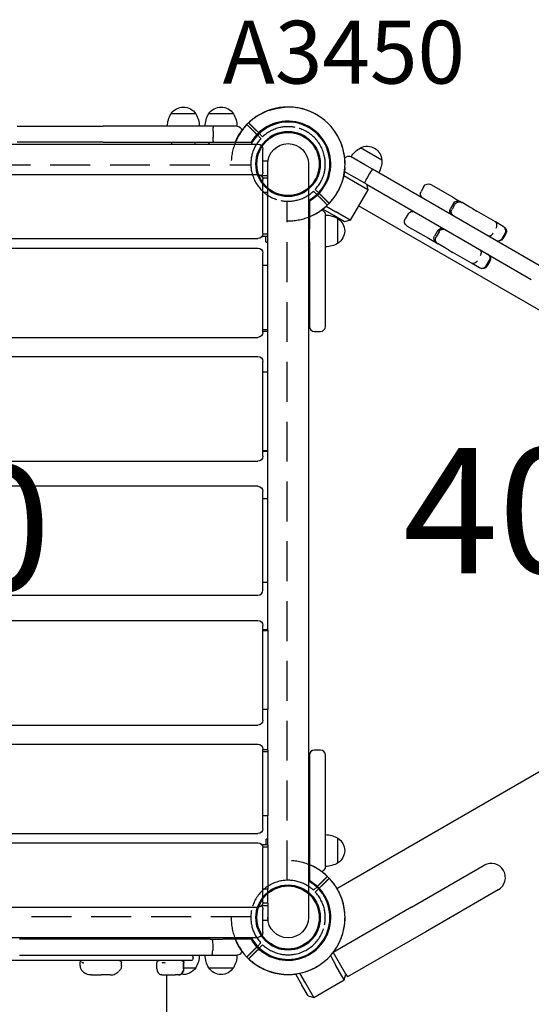
# Model space of a CAD drawing. Units: millimetres. Extents: x 0 to 29700, y 0 to 21000.
# Drawn here: x 10301 to 10912, y 15288 to 16464 of the extents above; entities that cross this region are included whole.
import ezdxf

# ---------------------------------------------------------------- set-up
doc = ezdxf.new("R2010")
doc.units = ezdxf.units.MM
doc.header["$LTSCALE"] = 15
doc.linetypes.add('HIDDEN2', pattern=[4.7625, 3.175, -1.5875])
doc.layers.get('DEFPOINTS').update_dxf_attribs({"lineweight": 50})
for name, color, linetype in [('P001', 131, 'Continuous'), ('P901', 135, 'Continuous'), ('P902', 185, 'Continuous'), ('P_3TEXT', 60, 'Continuous')]:
    doc.layers.add(name, color=color, linetype=linetype)
doc.styles.add('BIGFONT', font='simplex.shx', dxfattribs={"bigfont": 'bigfont.shx'})

# ---------------------------------------------------------------- blocks, each defined once
blk = doc.blocks.new('PW_四角デッキ_破線')
at = {"layer": 'DEFPOINTS'}
for centre in [(0, 0), (900, 0), (0, -900), (900, -900)]:
    blk.add_circle(centre, 38.1, dxfattribs=at)
at = {"layer": 'P901', "linetype": 'HIDDEN2'}
for p, q in [((30.4, 32.5), (35, 37.1)), ((35, 37.1), (37.1, 39.2)), ((39.2, 37.1), (37.1, 35)), ((860.8, 37.1), (862.9, 35)), ((865, 37.1), (862.9, 39.2)), ((869.6, 32.5), (865, 37.1)), ((37.1, 35), (32.5, 30.4)), ((862.9, 35), (867.5, 30.4)), ((44.5, -1), (855.5, -1)), ((-39.2, -37.1), (-37.1, -35)), ((-37.1, -35), (-32.5, -30.4)), ((-30.4, -32.5), (-35, -37.1)), ((930.4, -32.5), (935, -37.1)), ((937.1, -35), (932.5, -30.4)), ((939.2, -37.1), (937.1, -35)), ((-35, -37.1), (-37.1, -39.2)), ((1, -855.5), (1, -44.5)), ((899, -855.5), (899, -44.5)), ((935, -37.1), (937.1, -39.2)), ((-39.2, -862.9), (-37.1, -865)), ((-35, -862.9), (-37.1, -860.8)), ((-37.1, -865), (-32.5, -869.6)), ((-30.4, -867.5), (-35, -862.9)), ((930.4, -867.5), (935, -862.9)), ((937.1, -865), (932.5, -869.6)), ((935, -862.9), (937.1, -860.8)), ((939.2, -862.9), (937.1, -865)), ((855.5, -899), (44.5, -899)), ((30.4, -932.5), (35, -937.1)), ((37.1, -935), (32.5, -930.4)), ((35, -937.1), (37.1, -939.2)), ((39.2, -937.1), (37.1, -935)), ((860.8, -937.1), (862.9, -935)), ((862.9, -935), (867.5, -930.4)), ((865, -937.1), (862.9, -939.2)), ((869.6, -932.5), (865, -937.1))]:
    blk.add_line(p, q, dxfattribs=at)
for centre, radius, start, end in [((0, 0), 68, 86.3757, 183.6243), ((0, 0), 68, 46.264, 70.2813), ((900, 0), 68, 109.7187, 133.736), ((900, 0), 68, 356.3757, 93.6243), ((0, 0), 44.5, 101.1366, 168.8634), ((0, 0), 44.5, 77, 101.1366), ((0, 0), 44.5, 46.9317, 77), ((0, 0), 68, 359.1574, 43.736), ((900, 0), 68, 136.264, 180.8426), ((900, 0), 44.5, 103, 133.0683), ((900, 0), 44.5, 78.8634, 103), ((900, 0), 44.5, 11.1366, 78.8634), ((0, 0), 44.5, 348.8634, 43.0683), ((900, 0), 44.5, 136.9317, 191.1366), ((0, 0), 44.5, 168.8634, 193), ((900, 0), 44.5, 347, 11.1366), ((0, 0), 44.5, 193, 223.0683), ((0, 0), 44.5, 281.1366, 348.8634), ((900, 0), 44.5, 191.1366, 258.8634), ((900, 0), 44.5, 316.9317, 347), ((0, 0), 68, 199.7187, 223.736), ((900, 0), 68, 316.264, 340.2813), ((0, 0), 44.5, 226.9317, 281.1366), ((900, 0), 44.5, 258.8634, 313.0683), ((0, 0), 68, 226.264, 270.8426), ((900, 0), 68, 269.1574, 313.736), ((0, -900), 68, 89.1574, 133.736), ((900, -900), 68, 46.264, 90.8426), ((0, -900), 68, 136.264, 160.2813), ((0, -900), 44.5, 78.8634, 133.0683), ((0, -900), 44.5, 11.1366, 78.8634), ((900, -900), 44.5, 101.1366, 168.8634), ((900, -900), 44.5, 46.9317, 101.1366), ((900, -900), 68, 19.7187, 43.736), ((0, -900), 44.5, 136.9317, 167), ((900, -900), 44.5, 13, 43.0683), ((0, -900), 44.5, 167, 191.1366), ((0, -900), 44.5, 316.9317, 11.1366), ((900, -900), 44.5, 168.8634, 223.0683), ((900, -900), 44.5, 348.8634, 13), ((0, -900), 68, 176.3757, 273.6243), ((0, -900), 68, 316.264, 0.8426), ((900, -900), 68, 179.1574, 223.736), ((900, -900), 68, 266.3757, 3.6243), ((0, -900), 44.5, 191.1366, 258.8634), ((900, -900), 44.5, 281.1366, 348.8634), ((0, -900), 44.5, 283, 313.0683), ((900, -900), 44.5, 226.9317, 257), ((0, -900), 44.5, 258.8634, 283), ((0, -900), 68, 289.7187, 313.736), ((900, -900), 68, 226.264, 250.2813), ((900, -900), 44.5, 257, 281.1366)]:
    blk.add_arc(centre, radius, start, end, dxfattribs=at)
for points, knots in [([(22.9, 64), (22.9, 64), (22.9, 64), (20.9, 64.7), (18.8, 65.3), (16.1, 66), (15.4, 66.2), (14.3, 66.4), (14, 66.5), (13.3, 66.6), (13, 66.7), (12.3, 66.8), (11.9, 66.9), (11, 67), (10.4, 67.1), (9.1, 67.3), (8.4, 67.4), (6.6, 67.7), (5.5, 67.8), (4.3, 67.9), (4.3, 67.9), (4.3, 67.9)], [-1.905243, -1.905243, -1.905243, -1.905243, -1.899893, -1.899893, -1.259542, -1.259542, -1.051523, -1.051523, -0.935612, -0.935612, -0.840743, -0.840743, -0.732268, -0.732268, -0.548886, -0.548886, -0.338517, -0.338517, 0, 0, 0.004848, 0.004848, 0.004848, 0.004848]), ([(877.1, 64), (877.1, 64), (877.1, 64), (879.1, 64.7), (881.2, 65.3), (883.9, 66), (884.6, 66.2), (885.7, 66.4), (886, 66.5), (886.7, 66.6), (887, 66.7), (887.7, 66.8), (888.1, 66.9), (889, 67), (889.6, 67.1), (890.9, 67.3), (891.6, 67.4), (893.4, 67.7), (894.5, 67.8), (895.7, 67.9), (895.7, 67.9), (895.7, 67.9)], [-1.905243, -1.905243, -1.905243, -1.905243, -1.899893, -1.899893, -1.259542, -1.259542, -1.051523, -1.051523, -0.935612, -0.935612, -0.840743, -0.840743, -0.732268, -0.732268, -0.548886, -0.548886, -0.338517, -0.338517, 0, 0, 0.004848, 0.004848, 0.004848, 0.004848]), ([(49.1, 47), (49.1, 47), (49.1, 46.9), (48.9, 46.7), (48.7, 46.6), (48.3, 46.2), (48.1, 46), (47.8, 45.7)], [0, 0, 0, 0, 0.1110633, 0.1110633, 0.2221405, 0.2221405, 0.3296087, 0.3296087, 0.3296087, 0.3296087]), ([(850.9, 47), (850.9, 47), (850.9, 46.9), (851.1, 46.7), (851.3, 46.6), (851.7, 46.2), (851.9, 46), (852.2, 45.7)], [0, 0, 0, 0, 0.1110633, 0.1110633, 0.2221405, 0.2221405, 0.3296087, 0.3296087, 0.3296087, 0.3296087]), ([(-67.9, -4.3), (-67.9, -4.3), (-67.9, -4.3), (-67.8, -5.5), (-67.7, -6.6), (-67.4, -8.4), (-67.3, -9.1), (-67.1, -10.4), (-67, -11), (-66.9, -11.9), (-66.8, -12.3), (-66.7, -13), (-66.6, -13.3), (-66.5, -14), (-66.4, -14.3), (-66.2, -15.4), (-66, -16.1), (-65.3, -18.8), (-64.7, -20.9), (-64, -22.9), (-64, -22.9), (-64, -22.9)], [-1.90199, -1.90199, -1.90199, -1.90199, -1.897149, -1.897149, -1.559121, -1.559121, -1.349056, -1.349056, -1.165939, -1.165939, -1.057621, -1.057621, -0.962888, -0.962888, -0.847145, -0.847145, -0.639426, -0.639426, 0, 0, 0.005342, 0.005342, 0.005342, 0.005342]), ([(967.9, -4.3), (967.9, -4.3), (967.9, -4.3), (967.8, -5.5), (967.7, -6.6), (967.4, -8.4), (967.3, -9.1), (967.1, -10.4), (967, -11), (966.9, -11.9), (966.8, -12.3), (966.7, -13), (966.6, -13.3), (966.5, -14), (966.4, -14.3), (966.2, -15.4), (966, -16.1), (965.3, -18.8), (964.7, -20.9), (964, -22.9), (964, -22.9), (964, -22.9)], [-1.90199, -1.90199, -1.90199, -1.90199, -1.897149, -1.897149, -1.559121, -1.559121, -1.349056, -1.349056, -1.165939, -1.165939, -1.057621, -1.057621, -0.962888, -0.962888, -0.847145, -0.847145, -0.639426, -0.639426, 0, 0, 0.005342, 0.005342, 0.005342, 0.005342]), ([(-49.1, -47), (-49.1, -47), (-49.1, -46.9), (-48.9, -46.7), (-48.7, -46.6), (-48.3, -46.2), (-48.1, -46), (-47.8, -45.7)], [1.7773922, 1.7773922, 1.7773922, 1.7773922, 1.8884555, 1.8884555, 1.9995327, 1.9995327, 2.1070009, 2.1070009, 2.1070009, 2.1070009]), ([(949.1, -47), (949.1, -47), (949.1, -46.9), (948.9, -46.7), (948.7, -46.6), (948.3, -46.2), (948.1, -46), (947.8, -45.7)], [1.7773922, 1.7773922, 1.7773922, 1.7773922, 1.8884555, 1.8884555, 1.9995327, 1.9995327, 2.1070009, 2.1070009, 2.1070009, 2.1070009]), ([(-45.7, -47.8), (-46, -48.1), (-46.2, -48.3), (-46.6, -48.7), (-46.7, -48.9), (-46.9, -49.1), (-47, -49.1), (-47, -49.1)], [-0.3296087, -0.3296087, -0.3296087, -0.3296087, -0.2221405, -0.2221405, -0.1110633, -0.1110633, 0, 0, 0, 0]), ([(945.7, -47.8), (946, -48.1), (946.2, -48.3), (946.6, -48.7), (946.7, -48.9), (946.9, -49.1), (947, -49.1), (947, -49.1)], [-0.3296087, -0.3296087, -0.3296087, -0.3296087, -0.2221405, -0.2221405, -0.1110633, -0.1110633, 0, 0, 0, 0]), ([(-49.1, -853), (-49.1, -853), (-49.1, -853.1), (-48.9, -853.3), (-48.7, -853.4), (-48.3, -853.8), (-48.1, -854), (-47.8, -854.3)], [1.7773922, 1.7773922, 1.7773922, 1.7773922, 1.8884555, 1.8884555, 1.9995327, 1.9995327, 2.1070009, 2.1070009, 2.1070009, 2.1070009]), ([(-45.7, -852.2), (-46, -851.9), (-46.2, -851.7), (-46.6, -851.3), (-46.7, -851.1), (-46.9, -850.9), (-47, -850.9), (-47, -850.9)], [-0.3296087, -0.3296087, -0.3296087, -0.3296087, -0.2221405, -0.2221405, -0.1110633, -0.1110633, 0, 0, 0, 0]), ([(945.7, -852.2), (946, -851.9), (946.2, -851.7), (946.6, -851.3), (946.7, -851.1), (946.9, -850.9), (947, -850.9), (947, -850.9)], [-0.3296087, -0.3296087, -0.3296087, -0.3296087, -0.2221405, -0.2221405, -0.1110633, -0.1110633, 0, 0, 0, 0]), ([(949.1, -853), (949.1, -853), (949.1, -853.1), (948.9, -853.3), (948.7, -853.4), (948.3, -853.8), (948.1, -854), (947.8, -854.3)], [1.7773922, 1.7773922, 1.7773922, 1.7773922, 1.8884555, 1.8884555, 1.9995327, 1.9995327, 2.1070009, 2.1070009, 2.1070009, 2.1070009]), ([(-67.9, -895.7), (-67.9, -895.7), (-67.9, -895.7), (-67.8, -894.5), (-67.7, -893.4), (-67.4, -891.6), (-67.3, -890.9), (-67.1, -889.6), (-67, -889), (-66.9, -888.1), (-66.8, -887.7), (-66.7, -887), (-66.6, -886.7), (-66.5, -886), (-66.4, -885.7), (-66.2, -884.6), (-66, -883.9), (-65.3, -881.2), (-64.7, -879.1), (-64, -877.1), (-64, -877.1), (-64, -877.1)], [-1.90199, -1.90199, -1.90199, -1.90199, -1.897149, -1.897149, -1.559121, -1.559121, -1.349056, -1.349056, -1.165939, -1.165939, -1.057621, -1.057621, -0.962888, -0.962888, -0.847145, -0.847145, -0.639426, -0.639426, 0, 0, 0.005342, 0.005342, 0.005342, 0.005342]), ([(967.9, -895.7), (967.9, -895.7), (967.9, -895.7), (967.8, -894.5), (967.7, -893.4), (967.4, -891.6), (967.3, -890.9), (967.1, -889.6), (967, -889), (966.9, -888.1), (966.8, -887.7), (966.7, -887), (966.6, -886.7), (966.5, -886), (966.4, -885.7), (966.2, -884.6), (966, -883.9), (965.3, -881.2), (964.7, -879.1), (964, -877.1), (964, -877.1), (964, -877.1)], [-1.90199, -1.90199, -1.90199, -1.90199, -1.897149, -1.897149, -1.559121, -1.559121, -1.349056, -1.349056, -1.165939, -1.165939, -1.057621, -1.057621, -0.962888, -0.962888, -0.847145, -0.847145, -0.639426, -0.639426, 0, 0, 0.005342, 0.005342, 0.005342, 0.005342]), ([(49.1, -947), (49.1, -947), (49.1, -946.9), (48.9, -946.7), (48.7, -946.6), (48.3, -946.2), (48.1, -946), (47.8, -945.7)], [0, 0, 0, 0, 0.1110633, 0.1110633, 0.2221405, 0.2221405, 0.3296087, 0.3296087, 0.3296087, 0.3296087]), ([(850.9, -947), (850.9, -947), (850.9, -946.9), (851.1, -946.7), (851.3, -946.6), (851.7, -946.2), (851.9, -946), (852.2, -945.7)], [0, 0, 0, 0, 0.1110633, 0.1110633, 0.2221405, 0.2221405, 0.3296087, 0.3296087, 0.3296087, 0.3296087]), ([(22.9, -964), (22.9, -964), (22.9, -964), (20.9, -964.7), (18.8, -965.3), (16.1, -966), (15.4, -966.2), (14.3, -966.4), (14, -966.5), (13.3, -966.6), (13, -966.7), (12.3, -966.8), (11.9, -966.9), (11, -967), (10.4, -967.1), (9.1, -967.3), (8.4, -967.4), (6.6, -967.7), (5.5, -967.8), (4.3, -967.9), (4.3, -967.9), (4.3, -967.9)], [-1.905243, -1.905243, -1.905243, -1.905243, -1.899893, -1.899893, -1.259542, -1.259542, -1.051523, -1.051523, -0.935612, -0.935612, -0.840743, -0.840743, -0.732268, -0.732268, -0.548886, -0.548886, -0.338517, -0.338517, 0, 0, 0.004848, 0.004848, 0.004848, 0.004848]), ([(877.1, -964), (877.1, -964), (877.1, -964), (879.1, -964.7), (881.2, -965.3), (883.9, -966), (884.6, -966.2), (885.7, -966.4), (886, -966.5), (886.7, -966.6), (887, -966.7), (887.7, -966.8), (888.1, -966.9), (889, -967), (889.6, -967.1), (890.9, -967.3), (891.6, -967.4), (893.4, -967.7), (894.5, -967.8), (895.7, -967.9), (895.7, -967.9), (895.7, -967.9)], [-1.905243, -1.905243, -1.905243, -1.905243, -1.899893, -1.899893, -1.259542, -1.259542, -1.051523, -1.051523, -0.935612, -0.935612, -0.840743, -0.840743, -0.732268, -0.732268, -0.548886, -0.548886, -0.338517, -0.338517, 0, 0, 0.004848, 0.004848, 0.004848, 0.004848])]:
    blk.add_open_spline(points, degree=3, knots=knots, dxfattribs=at)
for points, weights in [([(37.1, 39.2), (41, 43.1), (47, 49.1)], [1, 1.0058729913, 1.00137883954]), ([(862.9, 39.2), (859, 43.1), (853, 49.1)], [1, 1.0058729913, 1.00137883954]), ([(47.8, 45.7), (43.1, 41), (39.2, 37.1)], [1, 1.0051802588, 1]), ([(852.2, 45.7), (856.9, 41), (860.8, 37.1)], [1, 1.0051802588, 1]), ([(-47.8, -45.7), (-43.1, -41), (-39.2, -37.1)], [1.00137883951, 1.00587299116, 1]), ([(-37.1, -39.2), (-41, -43.1), (-45.7, -47.8)], [1, 1.00518025879, 1]), ([(937.1, -39.2), (941, -43.1), (945.7, -47.8)], [1, 1.00518025879, 1]), ([(947.8, -45.7), (943.1, -41), (939.2, -37.1)], [1.00137883951, 1.00587299116, 1]), ([(-47.8, -854.3), (-43.1, -859), (-39.2, -862.9)], [1.00137883951, 1.00587299116, 1]), ([(-37.1, -860.8), (-41, -856.9), (-45.7, -852.2)], [1, 1.00518025879, 1]), ([(937.1, -860.8), (941, -856.9), (945.7, -852.2)], [1, 1.00518025879, 1]), ([(947.8, -854.3), (943.1, -859), (939.2, -862.9)], [1.00137883951, 1.00587299116, 1]), ([(37.1, -939.2), (41, -943.1), (47, -949.1)], [1, 1.0058729913, 1.00137883954]), ([(47.8, -945.7), (43.1, -941), (39.2, -937.1)], [1, 1.0051802588, 1]), ([(852.2, -945.7), (856.9, -941), (860.8, -937.1)], [1, 1.0051802588, 1]), ([(862.9, -939.2), (859, -943.1), (853, -949.1)], [1, 1.0058729913, 1.00137883954])]:
    blk.add_rational_spline(points, weights, degree=2, dxfattribs=at)

msp = doc.modelspace()

# ---------------------------------------------------------------- linework, layer by layer
at = {"layer": 'P001'}
for p, q in [((10511.3, 16351.6), (10481.9, 16351.6)), ((10556.3, 16351.6), (10526.9, 16351.6)), ((10298, 16336.6), (10400.9, 16336.6)), ((10532.8, 16336.6), (10400.9, 16336.6)), ((10541.5, 16336.6), (10532.8, 16336.6)), ((10560.6, 16336.6), (10541.5, 16336.6)), ((10532, 16330.6), (10532, 16323.6)), ((9757.6, 16315.3), (10585.6, 16315.3)), ((10400.9, 16317.6), (10298, 16317.6)), ((10400.9, 16317.6), (10528.6, 16317.6)), ((10482.6, 16315.3), (10482.6, 16317.6)), ((10510.6, 16315.3), (10510.6, 16317.6)), ((10526.3, 16315.3), (10528.6, 16317.6)), ((10528.6, 16317.6), (10543.6, 16317.6)), ((10543.6, 16317.6), (10577.7, 16317.6)), ((10578.8, 16317.6), (10577.7, 16317.6)), ((10733.6, 16296.2), (10708.1, 16310.9)), ((10591.6, 16309.3), (10591.6, 16309.3)), ((10591.6, 16289), (10591.6, 16309.3)), ((10713.3, 16290.5), (10696.9, 16300)), ((10597.3, 16295), (10591.6, 16295)), ((10591.6, 16288.4), (10591.6, 16289)), ((10591.6, 16282), (10591.6, 16288.4)), ((10597.3, 16277.6), (10597.3, 16295)), ((10645.9, 16291.6), (10645.9, 15391.6)), ((10722.6, 16285.2), (10713.3, 16290.5)), ((9757.6, 16279.2), (10585.6, 16279.2)), ((10597.3, 16277.6), (10589.7, 16277.6)), ((10597.3, 16274.5), (10597.3, 16277.6)), ((10699.6, 16270.8), (10688.1, 16277.4)), ((10689, 16282.7), (10702.1, 16275.1)), ((10715.1, 16267.6), (10702.1, 16275.1)), ((10719, 16280.4), (10715.5, 16274.3)), ((10837.7, 16218.8), (10722.6, 16285.2)), ((10597.3, 16274.5), (10591.4, 16274.5)), ((10591.6, 16214.7), (10591.6, 16273.2)), ((10591.6, 16273.2), (10591.6, 16273.2)), ((10597.3, 16257.7), (10597.3, 16274.5)), ((10716.9, 16260.8), (10699.6, 16270.8)), ((10715.1, 16267.6), (10828.2, 16202.3)), ((10715.1, 16267.6), (10716.9, 16260.8)), ((10783.9, 16264.8), (10780.4, 16258.8)), ((10792.3, 16266.9), (10792.1, 16267)), ((10792.3, 16266.9), (10817.8, 16252.2)), ((10597.3, 16257.7), (10591.6, 16257.7)), ((10597.3, 16207.7), (10597.3, 16257.7)), ((10716.9, 16260.8), (10695.9, 16224.4)), ((10817.8, 16252.2), (10822.7, 16249.3)), ((10647.2, 16248.6), (10647.2, 16247.7)), ((10647.2, 16247.7), (10647.2, 16213.6)), ((10667.1, 16241.1), (10678.6, 16234.4)), ((10819.1, 16244.5), (10815.6, 16238.4)), ((10820.9, 16243.5), (10817.4, 16237.4)), ((10822.7, 16249.3), (10827.3, 16246.7)), ((10827.8, 16246.4), (10827.3, 16246.7)), ((10827.8, 16246.4), (10829, 16245.7)), ((10829.5, 16245.4), (10829, 16245.7)), ((10836.9, 16241.1), (10829.5, 16245.4)), ((10838, 16240.5), (10836.9, 16241.1)), ((10841.7, 16238.4), (10838, 16240.5)), ((10676.1, 16230.1), (10663, 16237.6)), ((10666.2, 16211.6), (10666.2, 16230.6)), ((10666.2, 16211.6), (10666.2, 16230.6)), ((10689.1, 16222.6), (10676.1, 16230.1)), ((10695.9, 16224.4), (10678.6, 16234.4)), ((10764.9, 16231.9), (10761.4, 16225.9)), ((10841.7, 16238.4), (10846.9, 16235.3)), ((10869.2, 16222.5), (10846.9, 16235.3)), ((10681.2, 16196.9), (10681.2, 16226.3)), ((10695.9, 16224.4), (10689.1, 16222.6)), ((10763.8, 16217.5), (10763.6, 16217.7)), ((10763.8, 16217.5), (10789.3, 16202.8)), ((10921.6, 16170.3), (10837.7, 16218.8)), ((10878.7, 16217), (10869.2, 16222.5)), ((10879.4, 16216.6), (10878.7, 16217)), ((10597.3, 16204.9), (10590.4, 16204.9)), ((10597.3, 16207.7), (10591.5, 16207.7)), ((10591.6, 16214), (10591.6, 16214.7)), ((10591.6, 16208.4), (10591.6, 16214)), ((10595.2, 16198.6), (10595.2, 16204.9)), ((10597.3, 16204.9), (10597.3, 16207.7)), ((10597.3, 16170.2), (10597.3, 16204.9)), ((10647.2, 16198.6), (10647.2, 16213.6)), ((10666.2, 16097.6), (10666.2, 16211.6)), ((10800.1, 16211.6), (10796.6, 16205.5)), ((10801.9, 16210.6), (10798.4, 16204.5)), ((10880.7, 16208.9), (10877.2, 16202.8)), ((10881.6, 16208.4), (10878.1, 16202.4)), ((9757.6, 16202.4), (10585.6, 16202.4)), ((10597.3, 16196.5), (10595.2, 16198.6)), ((10647.2, 16198.6), (10645.9, 16197.3)), ((10647.2, 16198.6), (10647.2, 16097.6)), ((10789.3, 16202.8), (10794.2, 16200)), ((10794.2, 16200), (10798.8, 16197.3)), ((10799.3, 16197), (10798.8, 16197.3)), ((10799.3, 16197), (10800.5, 16196.3)), ((10801, 16196.1), (10800.5, 16196.3)), ((10808.4, 16191.8), (10801, 16196.1)), ((10828.2, 16202.3), (10912.1, 16153.8)), ((9757.6, 16191.2), (10585.6, 16191.2)), ((10591.6, 16185), (10591.6, 16185.2)), ((10591.6, 16095.4), (10591.6, 16185)), ((10647.2, 16186.6), (10645.9, 16186.6)), ((10647.2, 16186.6), (10647.2, 16146.6)), ((10809.5, 16191.1), (10808.4, 16191.8)), ((10813.2, 16189), (10809.5, 16191.1)), ((10813.2, 16189), (10818.4, 16186)), ((10840.7, 16173.2), (10818.4, 16186)), ((10597.3, 16170.2), (10591.6, 16170.2)), ((10597.3, 16093.6), (10597.3, 16170.2)), ((10850.2, 16167.7), (10840.7, 16173.2)), ((10858.2, 16169.9), (10861.7, 16176)), ((10862.6, 16175.5), (10859.1, 16169.5)), ((10850.9, 16167.3), (10850.2, 16167.7)), ((10647.2, 16146.6), (10645.9, 16146.6)), ((10591.6, 16094.7), (10591.6, 16095.4)), ((10591.6, 16090.5), (10591.6, 16094.7)), ((10597.3, 16093.6), (10591.6, 16093.6)), ((10597.3, 16091.5), (10591.6, 16091.5)), ((10597.3, 16091.5), (10597.3, 16093.6)), ((10597.3, 16043), (10597.3, 16091.5)), ((10653.2, 16091.6), (10660.2, 16091.6)), ((9757.6, 16084.5), (10585.6, 16084.5)), ((9757.6, 16061.8), (10585.6, 16061.8)), ((10591.6, 16055.5), (10591.6, 16055.8)), ((10591.6, 15945.5), (10591.6, 16055.5)), ((10597.3, 16043), (10591.6, 16043)), ((10597.3, 15949), (10597.3, 16043)), ((10597.3, 15949), (10591.6, 15949)), ((10597.3, 15948), (10591.6, 15948)), ((10597.3, 15948), (10597.3, 15949)), ((10597.3, 15891.6), (10597.3, 15948)), ((9757.6, 15936.6), (10585.6, 15936.6)), ((10591.6, 15944.9), (10591.6, 15945.5)), ((10591.6, 15942.6), (10591.6, 15944.9)), ((10585.6, 15906.6), (9757.6, 15906.6)), ((10591.6, 15900.1), (10591.6, 15900.6)), ((10591.6, 15783.1), (10591.6, 15900.1)), ((10597.3, 15891.6), (10591.6, 15891.6)), ((10597.3, 15791.6), (10597.3, 15891.6)), ((10597.3, 15791.6), (10591.6, 15791.6)), ((10591.6, 15782.6), (10591.6, 15783.1)), ((10597.3, 15735.2), (10597.3, 15791.6)), ((9757.6, 15776.6), (10585.6, 15776.6)), ((9757.6, 15746.5), (10585.6, 15746.5)), ((10591.6, 15738.3), (10591.6, 15740.5)), ((10591.6, 15737.6), (10591.6, 15738.3)), ((10591.6, 15627.7), (10591.6, 15737.6)), ((10597.3, 15735.2), (10591.6, 15735.2)), ((10597.3, 15734.1), (10591.6, 15734.1)), ((10597.3, 15735.2), (10597.3, 15734.1)), ((10597.3, 15734.1), (10597.3, 15640.1)), ((10597.3, 15640.1), (10591.6, 15640.1)), ((10597.3, 15591.7), (10597.3, 15640.1)), ((9757.6, 15621.4), (10585.6, 15621.4)), ((10591.6, 15627.4), (10591.6, 15627.7)), ((9757.6, 15598.6), (10585.6, 15598.6)), ((10591.6, 15588.5), (10591.6, 15592.6)), ((10597.3, 15591.7), (10591.6, 15591.7)), ((10597.3, 15589.6), (10591.6, 15589.6)), ((10591.6, 15587.8), (10591.6, 15588.5)), ((10591.6, 15498.1), (10591.6, 15587.8)), ((10597.3, 15591.7), (10597.3, 15589.6)), ((10597.3, 15589.6), (10597.3, 15513)), ((10647.2, 15585.6), (10647.2, 15471.6)), ((10660.2, 15591.6), (10653.2, 15591.6)), ((10666.2, 15471.6), (10666.2, 15585.6)), ((10647.2, 15536.6), (10645.9, 15536.6)), ((10597.3, 15513), (10591.6, 15513)), ((10597.3, 15478.3), (10597.3, 15513)), ((9757.6, 15491.9), (10585.6, 15491.9)), ((10591.6, 15497.9), (10591.6, 15498.1)), ((10647.2, 15496.6), (10645.9, 15496.6)), ((9757.6, 15480.8), (10585.6, 15480.8)), ((10597.3, 15478.3), (10590.4, 15478.3)), ((10597.3, 15475.5), (10591.5, 15475.5)), ((10595.2, 15484.6), (10597.3, 15486.7)), ((10595.2, 15484.6), (10595.2, 15478.3)), ((10597.3, 15478.3), (10597.3, 15475.5)), ((10597.3, 15475.5), (10597.3, 15425.5)), ((10645.9, 15485.9), (10647.2, 15484.6)), ((10647.2, 15484.6), (10647.2, 15469.6)), ((10681.2, 15456.9), (10681.2, 15486.3)), ((10591.6, 15469.2), (10591.6, 15474.8)), ((10591.6, 15468.5), (10591.6, 15469.2)), ((10591.6, 15410), (10591.6, 15468.5)), ((10647.2, 15471.6), (10647.2, 15454.6)), ((10647.2, 15469.6), (10647.2, 15435.5)), ((10666.2, 15452.6), (10666.2, 15471.6)), ((10666.2, 15452.6), (10666.2, 15471.6)), ((10769.1, 15404), (10855.7, 15454)), ((10647.2, 15434.5), (10647.2, 15435.5)), ((10597.3, 15425.5), (10591.6, 15425.5)), ((10597.3, 15408.7), (10597.3, 15425.5)), ((10872.7, 15424.6), (10786.1, 15374.6)), ((10597.3, 15405.5), (10589.7, 15405.5)), ((10597.3, 15408.7), (10591.4, 15408.7)), ((10591.6, 15409.9), (10591.6, 15410)), ((10597.3, 15408.7), (10597.3, 15405.5)), ((10597.3, 15405.5), (10597.3, 15388.2)), ((9757.6, 15403.9), (10585.6, 15403.9)), ((10591.6, 15394.8), (10591.6, 15401.2)), ((10591.6, 15394.2), (10591.6, 15394.8)), ((10591.6, 15373.9), (10591.6, 15394.2)), ((10769.1, 15404), (10675.6, 15350)), ((10597.3, 15388.2), (10591.6, 15388.2)), ((10591.6, 15373.9), (10591.6, 15373.9)), ((10786.1, 15374.6), (10692.6, 15320.6)), ((9757.6, 15367.9), (10585.6, 15367.9)), ((10398, 15365.6), (10301, 15365.6)), ((10528.6, 15365.6), (10398, 15365.6)), ((10528.6, 15365.6), (10526.3, 15367.9)), ((10528.6, 15365.6), (10543.6, 15365.6)), ((10531.6, 15359.6), (10531.6, 15352.6)), ((10577.7, 15365.6), (10543.6, 15365.6)), ((10578.8, 15365.6), (10577.7, 15365.6)), ((10301, 15346.6), (10398, 15346.6)), ((10398, 15346.6), (10530.8, 15346.6)), ((10530.8, 15346.6), (10541.6, 15346.6)), ((10541.6, 15346.6), (10560.6, 15346.6)), ((10541.6, 15346.6), (10560.6, 15346.6)), ((10672.1, 15346.1), (10678.7, 15334.5)), ((10683.1, 15337), (10675.5, 15350.2)), ((10505.6, 15340.2), (9837.5, 15340.2)), ((10373.1, 15334.1), (10373.1, 15337.7)), ((10422.6, 15334.1), (10422.6, 15337.7)), ((10464.9, 15330.4), (10464.9, 15337.7)), ((10496.7, 15330.4), (10496.7, 15337.7)), ((10497.2, 15330.4), (10497.2, 15337.7)), ((10508.1, 15342.8), (10508.1, 15344)), ((10688.7, 15317.2), (10678.7, 15334.5)), ((10690.6, 15324), (10683.1, 15337)), ((10386.6, 15323), (10398.3, 15323)), ((10409.1, 15323), (10398.3, 15323)), ((10470.9, 15323), (10486.8, 15323)), ((10476.4, 15323), (10476.4, 14918.1)), ((10490.8, 15323), (10486.8, 15323)), ((10490.8, 15323), (10491.2, 15323)), ((10497.2, 15331.6), (10511.3, 15331.6)), ((10526.9, 15331.6), (10556.3, 15331.6)), ((10630.5, 15324.2), (10638, 15311)), ((10642.4, 15313.5), (10635.7, 15325.1)), ((10688.7, 15317.2), (10690.6, 15324)), ((10690.6, 15324), (10692.6, 15320.6)), ((10645.5, 15298), (10638, 15311)), ((10652.4, 15296.2), (10642.4, 15313.5)), ((10652.4, 15296.2), (10688.7, 15317.2)), ((10645.5, 15298), (10652.4, 15296.2))]:
    msp.add_line(p, q, dxfattribs=at)
for points in [[(10816, 16252.8, 0.000002), (10816, 16252.8, 0.000002), (10816, 16252.8)], [(10870.1, 16215, 0.041553), (10870.7, 16216.2, 0.044879), (10871, 16217.4, 0.040029), (10871.1, 16218.5, 0.047717), (10871.1, 16219.6, 0.048226), (10870.8, 16220.5, 0.058795), (10870.3, 16221.4, 0.053675), (10869.8, 16222, 0.058158), (10869.2, 16222.5)], [(10880.7, 16208.9, 0.089344), (10881.5, 16211, 0.09104), (10881.4, 16213.1, 0.105518), (10880.5, 16215.4, 0.108091), (10878.7, 16217)], [(10859.7, 16206.1, 0.083237), (10860.8, 16205.7, 0.071629), (10861.9, 16205.6, 0.047725), (10862.8, 16205.8, 0.039903), (10863.6, 16206.1, 0.045342), (10864.6, 16206.6, 0.038825), (10865.4, 16207.4, 0.034022), (10866.1, 16208.1, 0.032463), (10866.6, 16209)], [(10787.9, 16204, -0.000002), (10787.9, 16204, -0.000002), (10787.9, 16204)], [(10869.2, 16200.6, 0.152542), (10872.5, 16199.8, 0.14685), (10875.7, 16201.1, 0.047938), (10876.6, 16201.9, 0.047652), (10877.2, 16202.8)], [(10850.2, 16189.6, -0.083237), (10851.1, 16188.9, -0.071629), (10851.7, 16187.9, -0.047725), (10852, 16187, -0.039903), (10852.1, 16186.2, -0.045342), (10852.1, 16185.1, -0.038825), (10851.9, 16184, -0.034022), (10851.6, 16183, -0.032463), (10851.1, 16182.1)], [(10859.7, 16184.1, -0.152542), (10862, 16181.6, -0.14685), (10862.5, 16178.2, -0.047938), (10862.2, 16177.1, -0.047652), (10861.7, 16176)], [(10847.6, 16176.1, -0.041553), (10846.9, 16175, -0.044879), (10846, 16174.1, -0.040029), (10845.1, 16173.4, -0.047717), (10844.1, 16173, -0.048226), (10843.2, 16172.7, -0.058795), (10842.2, 16172.7, -0.053675), (10841.4, 16172.8, -0.058158), (10840.7, 16173.2)], [(10858.2, 16169.9, -0.089344), (10856.8, 16168.3, -0.09104), (10854.9, 16167.2, -0.105518), (10852.5, 16166.9, -0.108091), (10850.2, 16167.7)], [(10373.1, 15334.1, 0.052723), (10373.3, 15332.2, 0.052187), (10373.9, 15330.4, 0.0561), (10375, 15328.6, 0.051653), (10376.4, 15327)], [(10375.2, 15337.7, -0.034474), (10375.9, 15337.8, -0.024667), (10376.7, 15337.8, -0.006226), (10376.9, 15337.8, -0.00537), (10377.1, 15337.7, -0.005684), (10377.3, 15337.7, -0.004806), (10377.6, 15337.7)], [(10422.6, 15334.1, -0.052723), (10422.4, 15332.2, -0.052187), (10421.7, 15330.4, -0.0561), (10420.7, 15328.6, -0.051653), (10419.3, 15327)], [(10471.3, 15337.7, -0.031114), (10473, 15337.8, -0.02651), (10474.6, 15337.7, -0.00037), (10474.6, 15337.7, -0.000367), (10474.6, 15337.7)], [(10386.6, 15323, -0.056932), (10383.5, 15323.3, -0.052637), (10380.5, 15324.4, -0.006705), (10380.1, 15324.5, -0.006567), (10379.7, 15324.7, -0.01305), (10379, 15325.2, -0.012498), (10378.2, 15325.6, -0.016502), (10377.3, 15326.3, -0.015459), (10376.4, 15327)], [(10409.1, 15323, 0.056932), (10412.2, 15323.3, 0.052637), (10415.2, 15324.4, 0.006705), (10415.6, 15324.5, 0.006567), (10416, 15324.7, 0.01305), (10416.7, 15325.2, 0.012498), (10417.4, 15325.6, 0.016502), (10418.4, 15326.3, 0.015459), (10419.3, 15327)], [(10464.9, 15330.4, 0.045657), (10465.1, 15329.2, 0.053094), (10465.4, 15328)], [(10470.9, 15323, -0.077069), (10469.7, 15323.1, -0.067334), (10468.5, 15323.7, -0.051935), (10467.6, 15324.4, -0.036304), (10466.9, 15325.2, -0.025287), (10466.4, 15326, -0.017903), (10465.9, 15326.9, -0.010191), (10465.7, 15327.4, -0.008331), (10465.4, 15328)], [(10490.8, 15323, 0.077069), (10492, 15323.1, 0.067334), (10493.1, 15323.7, 0.051935), (10494, 15324.4, 0.036304), (10494.8, 15325.2, 0.025287), (10495.3, 15326, 0.017903), (10495.7, 15326.9, 0.010191), (10496, 15327.4, 0.008331), (10496.2, 15328)], [(10496.7, 15328, -0.014037), (10496.3, 15327.1, -0.019423), (10495.8, 15326.2, -0.017215), (10495.4, 15325.5, -0.022187), (10495, 15324.9, -0.044945), (10494.1, 15324.1, -0.06339), (10493.1, 15323.4, -0.054214), (10492.2, 15323.1, -0.058862), (10491.2, 15323)], [(10496.7, 15330.4, -0.045657), (10496.6, 15329.2, -0.053094), (10496.2, 15328)], [(10496.7, 15328, 0.053094), (10497.1, 15329.2, 0.045657), (10497.2, 15330.4)]]:
    msp.add_lwpolyline(points, format="xyb", dxfattribs=at)
at = {"layer": 'P001', "extrusion": (-8.53661e-30, -2.97173e-13, -1)}
for centre, radius, start, end in [((-10496.6, 16342.1, 0), 17.5, 32.8783, 147.1217), ((-10485.6, 16336.1, 0), 30, 148.9183, 179.0684)]:
    msp.add_arc(centre, radius, start, end, dxfattribs=at)
at = {"layer": 'P001', "extrusion": (1.47207e-30, -2.97173e-13, -1)}
msp.add_arc((-10541.6, 16342.1, 0), 17.5, 32.8783, 147.1217, dxfattribs=at)
at = {"layer": 'P001'}
for centre, radius, start, end in [((10621.2, 16291.6), 68, 89.8373, 157.5205), ((10621.6, 16291.6), 68, 292.1291, 90.1615), ((10621.6, 16291.6), 68, 9.2805, 90.1632), ((10621.2, 16291.6), 51, 300.6508, 149.3492), ((10621.6, 16291.6), 50, 299.078, 151.6957), ((10621.6, 16291.6), 51, 300.1496, 149.3492), ((10621.6, 16291.6), 68, 305.8436, 307.5205), ((10653.2, 16097.6), 6, 180, 270), ((10660.2, 16097.6), 6, 270, 0), ((10585.6, 15782.6), 6, 270, 0), ((10653.2, 15585.6), 6, 90, 180), ((10660.2, 15585.6), 6, 0, 90), ((10621.6, 15391.6), 68, 269.8078, 67.8709), ((10864.2, 15439.3), 17, 300, 120), ((10621.2, 15391.6), 51, 210.651, 59.3492), ((10621.6, 15391.6), 50, 208.3043, 60.922), ((10621.6, 15391.6), 51, 210.6508, 59.8504), ((10621.2, 15391.6), 68, 202.4797, 270.132)]:
    msp.add_arc(centre, radius, start, end, dxfattribs=at)
at = {"layer": 'P001', "extrusion": (-8.46727e-30, -2.97173e-13, -1)}
msp.add_arc((-10507.5, 16336.1, 0), 30, 0.9316, 31.0817, dxfattribs=at)
at = {"layer": 'P001', "extrusion": (1.56297e-30, -2.97173e-13, -1)}
msp.add_arc((-10552.5, 16336.1, 0), 30, 0.9316, 31.0817, dxfattribs=at)
at = {"layer": 'P001', "extrusion": (1.61998e-30, -2.97173e-13, -1)}
msp.add_arc((-10530.6, 16336.1, 0), 30, 148.9183, 179.0684, dxfattribs=at)
at = {"layer": 'P001', "extrusion": (-3.63253e-29, -2.96619e-13, -1)}
for centre, radius, start, end in [((-10560.6, 16330.6, 0), 6, 90, 167.3473), ((-10505.6, 15344, 0), 2.54, 90, 180), ((-10375.7, 15337.7, 0), 2.54, 0, 90), ((-10420, 15337.7, 0), 2.54, 90, 180), ((-10467.5, 15337.7, 0), 2.54, 0, 90), ((-10494.2, 15337.7, 0), 2.54, 90, 180), ((-10494.6, 15337.7, 0), 2.54, 90, 180), ((-10505.6, 15342.8, 0), 2.54, 180, 270)]:
    msp.add_arc(centre, radius, start, end, dxfattribs=at)
at = {"layer": 'P001', "extrusion": (7.66863e-17, -2.96619e-13, -1)}
msp.add_arc((-10585.6, 16309.3, 0), 6, 90, 180, dxfattribs=at)
at = {"layer": 'P001', "extrusion": (-4.3672e-16, -2.96924e-13, -1)}
for centre, radius, start, end in [((-10621.6, 16291.6, 0), 24.3, 0, 180), ((-10585.6, 15900.6, 0), 6, 90, 180), ((-10621.6, 15391.6, 0), 24.3, 180, 0)]:
    msp.add_arc(centre, radius, start, end, dxfattribs=at)
at = {"layer": 'P001', "extrusion": (4.87265e-17, -2.96534e-13, -1)}
for centre, radius, start, end in [((-10722.6, 16284.6, 0), 30, 30.9316, 61.0817), ((-10716.1, 16295.3, 0), 17.5, 62.8783, 177.1217), ((-10693.9, 16294.9, 0), 6, 38.601, 120), ((-10703.6, 16295.6, 0), 30, 178.9183, 209.0684), ((-10789.1, 16261.8, 0), 6, 30, 120), ((-10785.6, 16255.8, 0), 6, 300, 30), ((-10824.3, 16241.5, 0), 6, 30, 120), ((-10826, 16240.5, 0), 6, 30, 120), ((-10770.1, 16228.9, 0), 6, 30, 120), ((-10820.8, 16235.4, 0), 6, 300, 30), ((-10822.5, 16234.4, 0), 6, 300, 30), ((-10766.6, 16222.9, 0), 6, 300, 30), ((-10876.4, 16211.4, 0), 6, 120, 210), ((-10801.8, 16202.5, 0), 6, 300, 30), ((-10803.5, 16201.5, 0), 6, 300, 30), ((-10805.3, 16208.6, 0), 6, 30, 120), ((-10807, 16207.6, 0), 6, 30, 120), ((-10872.9, 16205.4, 0), 6, 210, 300), ((-10857.4, 16178.5, 0), 6, 120, 210), ((-10853.9, 16172.5, 0), 6, 210, 300)]:
    msp.add_arc(centre, radius, start, end, dxfattribs=at)
at = {"layer": 'P001', "extrusion": (6.27727e-17, -2.96619e-13, -1)}
for centre, start, end in [((-10585.6, 16273.2, 0), 90, 180), ((-10585.6, 16208.4, 0), 180, 270)]:
    msp.add_arc(centre, 6, start, end, dxfattribs=at)
at = {"layer": 'P001', "extrusion": (9.48157e-14, -2.96619e-13, -1)}
msp.add_arc((-10585.6, 16282, 0), 6, 180, 226.68, dxfattribs=at)
at = {"layer": 'P001', "extrusion": (-1.33261e-16, -2.96619e-13, -1)}
for centre, start, end in [((-10660.2, 16230.6, 0), 101.575, 180), ((-10660.2, 15452.6, 0), 180, 258.4294)]:
    msp.add_arc(centre, 6, start, end, dxfattribs=at)
at = {"layer": 'P001', "extrusion": (3.24963e-16, -2.96619e-13, -1)}
for centre, radius, start, end in [((-10665.7, 16200.6, 0), 30, 90.9316, 121.0817), ((-10671.7, 16211.6, 0), 17.5, 122.8783, 237.1217), ((-10665.7, 16222.6, 0), 30, 238.9183, 269.0684)]:
    msp.add_arc(centre, radius, start, end, dxfattribs=at)
at = {"layer": 'P001', "extrusion": (6.97115e-17, -2.96619e-13, -1)}
msp.add_arc((-10585.6, 16185.2, 0), 6, 90, 180, dxfattribs=at)
at = {"layer": 'P001', "extrusion": (-4.73625e-13, -2.96619e-13, -1)}
msp.add_arc((-10585.6, 16090.5, 0), 6, 180, 270, dxfattribs=at)
at = {"layer": 'P001', "extrusion": (3.49812e-17, -2.96619e-13, -1)}
msp.add_arc((-10585.6, 16055.8, 0), 6, 90, 180, dxfattribs=at)
at = {"layer": 'P001', "extrusion": (-3.78921e-13, -2.96619e-13, -1)}
msp.add_arc((-10585.6, 15942.6, 0), 6, 180, 270, dxfattribs=at)
at = {"layer": 'P001', "extrusion": (4.88949e-17, -2.96619e-13, -1)}
for centre, start, end in [((-10585.6, 15740.5, 0), 90, 180), ((-10585.6, 15627.4, 0), 180, 270)]:
    msp.add_arc(centre, 6, start, end, dxfattribs=at)
at = {"layer": 'P001', "extrusion": (8.3661e-17, -2.96619e-13, -1)}
for centre, start, end in [((-10585.6, 15592.6, 0), 90, 180), ((-10585.6, 15497.9, 0), 180, 270)]:
    msp.add_arc(centre, 6, start, end, dxfattribs=at)
at = {"layer": 'P001', "extrusion": (3.248e-16, -2.96619e-13, -1)}
msp.add_arc((-10665.7, 15460.6, 0), 30, 90.9316, 121.0817, dxfattribs=at)
at = {"layer": 'P001', "extrusion": (2.80065e-17, -2.96619e-13, -1)}
for centre, start, end in [((-10585.6, 15474.8, 0), 90, 180), ((-10585.6, 15409.9, 0), 180, 270)]:
    msp.add_arc(centre, 6, start, end, dxfattribs=at)
at = {"layer": 'P001', "extrusion": (3.2027e-16, -2.96616e-13, -1)}
msp.add_arc((-10671.7, 15471.6, 0), 17.5, 122.8783, 237.1217, dxfattribs=at)
at = {"layer": 'P001', "extrusion": (3.29274e-16, -2.96616e-13, -1)}
msp.add_arc((-10665.7, 15482.6, 0), 30, 238.9183, 269.0684, dxfattribs=at)
at = {"layer": 'P001', "extrusion": (5.58338e-17, -2.96619e-13, -1)}
for centre, start, end in [((-10585.6, 15401.2, 0), 133.32, 180), ((-10585.6, 15373.9, 0), 180, 270)]:
    msp.add_arc(centre, 6, start, end, dxfattribs=at)
at = {"layer": 'P001', "extrusion": (-3.1102e-18, -2.97123e-13, -1)}
msp.add_arc((-10485.6, 15347.1, 0), 30, 180.9316, 211.0817, dxfattribs=at)
at = {"layer": 'P001', "extrusion": (-3.72752e-29, -2.97128e-13, -1)}
msp.add_arc((-10552.5, 15347.1, 0), 30, 328.9183, 359.0684, dxfattribs=at)
at = {"layer": 'P001', "extrusion": (-3.72552e-29, -2.97128e-13, -1)}
msp.add_arc((-10530.6, 15347.1, 0), 30, 180.9316, 211.0817, dxfattribs=at)
at = {"layer": 'P001', "extrusion": (-3.63643e-29, -2.9734e-13, -1)}
msp.add_arc((-10560.6, 15352.6, 0), 6, 192.6513, 270, dxfattribs=at)
at = {"layer": 'P001', "extrusion": (-5.33335e-17, -2.97014e-13, -1)}
msp.add_arc((-10496.6, 15341.1, 0), 17.5, 212.8783, 279.1509, dxfattribs=at)
at = {"layer": 'P001', "extrusion": (-3.74231e-29, -2.97128e-13, -1)}
msp.add_arc((-10541.6, 15341.1, 0), 17.5, 212.8783, 327.1217, dxfattribs=at)
at = {"layer": 'P001', "extrusion": (0, 0, -1)}
for centre, major_axis, start_param, end_param in [((10532.8, 16330.6), (0, -6), 1.570796, 3.141593), ((10532.8, 16323.6), (0, 6), 3.141593, 4.712389), ((10530.8, 15359.6), (0, -6), 3.141593, 4.712389)]:
    msp.add_ellipse(centre, major_axis=major_axis, ratio=0.125382, start_param=start_param, end_param=end_param, dxfattribs=at)
at = {"layer": 'P001'}
for centre, major_axis, start_param, end_param in [((10719.6, 16280), (-3, -5.2), 3.141593, 4.712389), ((10716.1, 16273.9), (-3, -5.2), 4.712389, 6.283185), ((10530.8, 15352.6), (0, 6), 3.141593, 4.712389)]:
    msp.add_ellipse(centre, major_axis=major_axis, ratio=0.125382, start_param=start_param, end_param=end_param, dxfattribs=at)

# ---------------------------------------------------------------- texts
at = {"layer": 'P902', "style": 'BIGFONT'}
msp.add_text('A3450', height=75, dxfattribs=at).set_placement((10543.6, 16387.6))
at = {"layer": 'P_3TEXT', "insert": (10929.3, 15858.1), "char_height": 150, "attachment_point": 5, "style": 'BIGFONT', "bg_fill": 3, "box_fill_scale": 1.2, "bg_fill_color": 256, "bg_fill_transparency": 0}
msp.add_mtext('400', dxfattribs=at)

# ---------------------------------------------------------------- next in the draw order: linework, layer by layer
at = {"layer": 'P001'}
for p, q in [((11315.6, 15889.7), (10705.9, 16241.7)), ((10679.9, 15426.4), (11341.6, 15808.4))]:
    msp.add_line(p, q, dxfattribs=at)

# ---------------------------------------------------------------- next in the draw order: texts
at = {"layer": 'P_3TEXT', "insert": (10167.9, 15837.3), "char_height": 150, "attachment_point": 5, "style": 'BIGFONT', "bg_fill": 3, "box_fill_scale": 1.2, "bg_fill_color": 256, "bg_fill_transparency": 0}
msp.add_mtext('800', dxfattribs=at)

# ---------------------------------------------------------------- next in the draw order: block references
at = {"layer": 'P901'}
msp.add_blockref('PW_四角デッキ_破線', (9721.6, 16291.6), dxfattribs=at)

doc.saveas('drawing.dxf')
